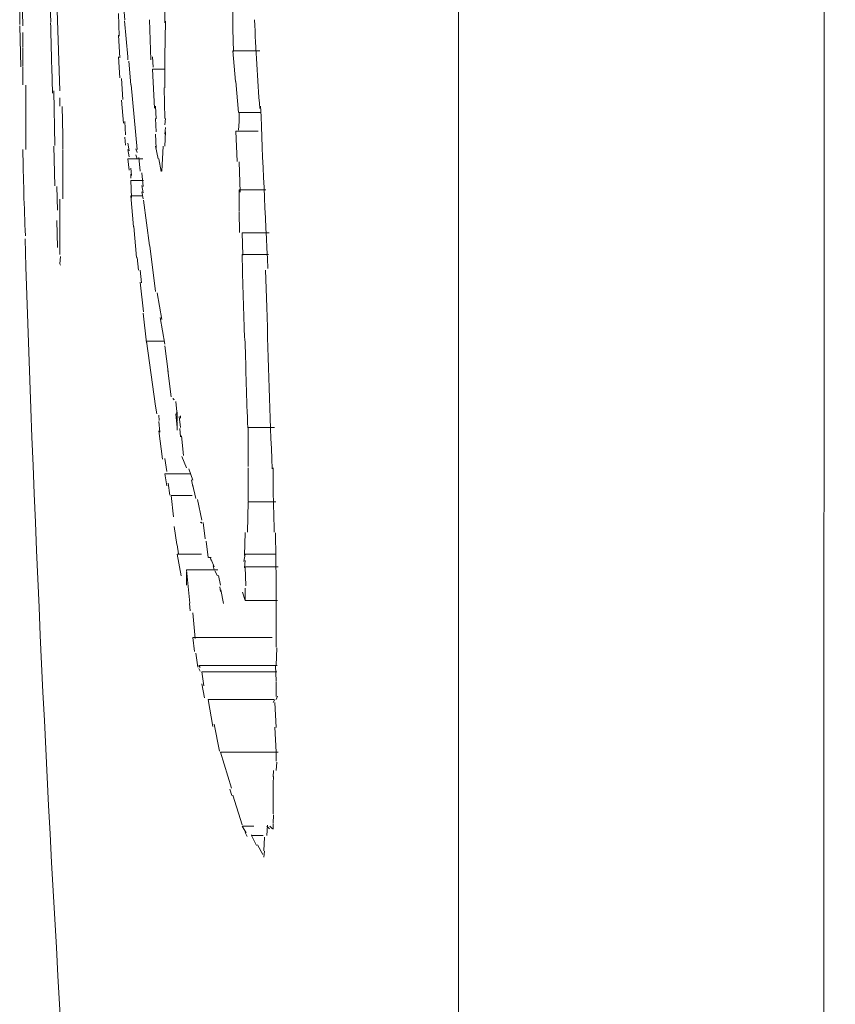
# Model space of a CAD drawing. Extents: x -119 to 563, y 458 to 827.
# Drawn here: x 186 to 186, y 608 to 609 of the extents above; entities that cross this region are included whole.
import ezdxf

# ---------------------------------------------------------------- set-up
doc = ezdxf.new("R2010")
doc.units = 0
doc.header["$MEASUREMENT"] = 0
doc.layers.add('レイヤー 1', color=7, linetype='Continuous', lineweight=0)

msp = doc.modelspace()

# ---------------------------------------------------------------- linework, layer by layer
at = {"layer": 'レイヤー 1', "color": 18, "lineweight": 0, "true_color": 0x000000}
for p, q in [((186.29725, 640.56412), (186.29002, 576.90787)), ((186.17524, 609.56516), (186.17524, 606.44315)), ((186.03425, 608.51816), (186.03382, 608.5347)), ((186.08024, 608.51913), (186.08044, 608.53061)), ((186.03324, 608.5231), (186.03324, 608.51859)), ((186.04624, 608.4971), (186.04539, 608.52322)), ((186.06724, 608.52011), (186.06702, 608.52261)), ((186.10224, 608.52414), (186.10224, 608.51688)), ((186.06524, 608.52213), (186.06544, 608.51486)), ((186.06824, 608.50815), (186.06718, 608.51981)), ((186.07525, 608.52011), (186.07566, 608.50711)), ((186.08024, 608.50815), (186.08044, 608.51962)), ((186.03324, 608.51816), (186.03365, 608.50491)), ((186.03425, 608.51114), (186.03425, 608.51602)), ((186.10224, 608.51712), (186.10244, 608.50986)), ((186.06524, 608.51511), (186.06565, 608.50784)), ((186.03425, 608.50516), (186.03425, 608.51089)), ((186.10224, 608.5101), (186.11095, 608.5101)), ((186.10224, 608.5101), (186.10308, 608.50009)), ((186.06524, 608.50815), (186.06565, 608.50131)), ((186.06824, 608.50711), (186.06824, 608.50833)), ((186.06924, 608.49911), (186.0686, 608.50674)), ((186.07624, 608.50815), (186.07644, 608.50473)), ((186.08024, 608.49814), (186.08024, 608.50809)), ((186.03425, 608.49911), (186.03425, 608.50504)), ((186.07624, 608.50412), (186.08006, 608.50412)), ((186.07624, 608.50412), (186.07687, 608.49155)), ((186.06625, 608.50113), (186.06666, 608.49429)), ((186.10325, 608.50015), (186.10409, 608.49014)), ((186.03524, 608.49515), (186.03524, 608.49893)), ((186.04424, 608.4971), (186.04465, 608.4794)), ((186.07124, 608.47812), (186.06931, 608.49911)), ((186.08024, 608.48813), (186.08002, 608.49808)), ((186.04624, 608.49216), (186.04624, 608.4949)), ((186.06625, 608.49411), (186.06687, 608.48666)), ((186.07725, 608.49216), (186.07745, 608.48807)), ((186.06724, 608.48715), (186.06744, 608.48288)), ((186.07725, 608.48813), (186.07745, 608.48386)), ((186.08024, 608.48611), (186.08044, 608.48819)), ((186.10424, 608.48715), (186.10403, 608.48434)), ((186.10424, 608.49014), (186.11124, 608.49014)), ((186.10424, 608.49014), (186.10424, 608.48734)), ((186.08024, 608.48312), (186.08044, 608.4852)), ((186.10325, 608.4841), (186.11047, 608.4841)), ((186.10325, 608.4841), (186.10366, 608.47427)), ((186.03524, 608.47812), (186.03524, 608.48105)), ((186.04725, 608.47812), (186.04725, 608.48105)), ((186.06724, 608.48215), (186.06744, 608.47958)), ((186.07725, 608.48312), (186.07745, 608.47861)), ((186.08024, 608.47916), (186.08044, 608.4838)), ((186.04424, 608.47916), (186.04465, 608.46634)), ((186.04725, 608.47513), (186.04725, 608.47787)), ((186.06824, 608.48013), (186.06866, 608.47775)), ((186.06824, 608.47812), (186.06866, 608.47574)), ((186.07124, 608.47714), (186.07081, 608.47836)), ((186.07725, 608.47916), (186.07809, 608.47507)), ((186.07925, 608.4711), (186.07966, 608.47916)), ((186.04725, 608.47012), (186.04725, 608.47519)), ((186.06824, 608.47513), (186.07313, 608.47513)), ((186.06824, 608.47513), (186.06866, 608.47147)), ((186.07124, 608.47513), (186.07081, 608.47635)), ((186.07224, 608.4711), (186.07182, 608.47556)), ((186.07824, 608.47513), (186.07908, 608.47104)), ((186.06924, 608.47214), (186.06944, 608.46976)), ((186.10424, 608.47415), (186.10465, 608.46432)), ((186.04725, 608.46213), (186.04725, 608.47018)), ((186.06924, 608.47012), (186.06924, 608.46884)), ((186.06924, 608.46811), (186.07327, 608.46811)), ((186.06924, 608.46811), (186.06944, 608.46255)), ((186.07323, 608.46616), (186.07281, 608.47061)), ((186.04523, 608.46616), (186.04543, 608.45847)), ((186.07323, 608.46414), (186.07281, 608.46646)), ((186.10424, 608.46512), (186.11295, 608.46512)), ((186.10424, 608.46512), (186.10424, 608.45828)), ((186.06924, 608.4631), (186.07305, 608.4631)), ((186.06924, 608.4631), (186.07008, 608.45309)), ((186.07323, 608.46213), (186.07281, 608.46445)), ((186.07525, 608.44711), (186.07333, 608.46176)), ((186.10424, 608.4581), (186.10444, 608.45126)), ((186.04523, 608.45511), (186.04543, 608.44638)), ((186.07024, 608.45316), (186.07108, 608.44315)), ((186.03524, 608.44016), (186.03503, 608.44925)), ((186.10525, 608.45114), (186.11396, 608.45114)), ((186.10525, 608.45114), (186.10545, 608.44388)), ((186.07725, 608.43216), (186.07533, 608.44699)), ((186.04624, 608.44113), (186.04644, 608.44345)), ((186.07124, 608.44315), (186.07165, 608.43906)), ((186.10525, 608.44412), (186.11375, 608.44412)), ((186.04624, 608.44113), (186.04644, 608.4407)), ((186.07224, 608.43912), (186.07265, 608.43503)), ((186.11324, 608.42715), (186.11282, 608.43906)), ((186.07224, 608.43515), (186.0733, 608.42557)), ((186.07925, 608.42313), (186.07775, 608.43179)), ((186.07323, 608.42514), (186.07429, 608.41556)), ((186.08024, 608.41513), (186.07874, 608.4238)), ((186.07424, 608.41611), (186.07998, 608.41611)), ((186.07424, 608.41611), (186.07722, 608.39505)), ((186.08125, 608.40616), (186.08018, 608.41464)), ((186.08224, 608.3981), (186.08117, 608.40659)), ((186.07725, 608.39511), (186.07766, 608.39255)), ((186.08324, 608.39713), (186.08282, 608.39749)), ((186.08324, 608.39713), (186.08303, 608.39749)), ((186.08424, 608.39212), (186.08381, 608.39658)), ((186.07824, 608.39212), (186.07844, 608.39041)), ((186.08424, 608.38815), (186.08381, 608.39261)), ((186.08424, 608.39212), (186.08402, 608.39291)), ((186.08424, 608.39316), (186.08424, 608.39035)), ((186.08524, 608.38815), (186.08482, 608.39175)), ((186.08524, 608.39114), (186.08524, 608.39194)), ((186.07824, 608.39011), (186.07865, 608.38669)), ((186.08424, 608.39011), (186.08424, 608.3873)), ((186.07824, 608.38712), (186.07951, 608.37796)), ((186.08524, 608.3851), (186.08503, 608.38785)), ((186.08624, 608.37912), (186.08559, 608.38547)), ((186.10725, 608.38815), (186.11575, 608.38815)), ((186.10725, 608.38815), (186.10725, 608.37558)), ((186.08724, 608.37515), (186.08575, 608.37875)), ((186.08024, 608.37814), (186.08086, 608.37387)), ((186.08024, 608.37314), (186.08852, 608.37314)), ((186.08024, 608.37314), (186.08086, 608.36929)), ((186.08924, 608.37112), (186.08796, 608.37473)), ((186.10725, 608.37515), (186.10725, 608.36429)), ((186.08125, 608.37015), (186.08187, 608.3663)), ((186.08924, 608.36911), (186.08881, 608.37119)), ((186.09025, 608.36514), (186.08918, 608.36978)), ((186.08224, 608.36612), (186.08903, 608.36612)), ((186.08224, 608.36612), (186.08308, 608.35928)), ((186.09225, 608.35812), (186.09075, 608.3649)), ((186.10725, 608.36411), (186.10703, 608.35428)), ((186.10725, 608.36411), (186.11617, 608.36411)), ((186.09225, 608.35715), (186.09182, 608.35751)), ((186.09225, 608.35715), (186.09203, 608.35751)), ((186.09324, 608.35214), (186.0926, 608.35745)), ((186.08324, 608.35611), (186.08408, 608.35031)), ((186.10624, 608.35416), (186.10603, 608.34671)), ((186.11625, 608.3381), (186.11604, 608.35403)), ((186.08424, 608.35013), (186.08465, 608.34732)), ((186.09425, 608.3461), (186.09361, 608.35141)), ((186.08424, 608.34714), (186.09209, 608.34714)), ((186.08424, 608.34714), (186.0855, 608.34012)), ((186.10624, 608.34714), (186.10581, 608.34476)), ((186.10624, 608.34714), (186.11623, 608.34714)), ((186.09524, 608.3461), (186.09438, 608.3461)), ((186.09524, 608.34512), (186.09502, 608.34592)), ((186.09624, 608.34311), (186.09518, 608.34543)), ((186.10624, 608.34512), (186.10603, 608.34274)), ((186.08724, 608.34213), (186.09743, 608.34213)), ((186.08724, 608.34213), (186.08829, 608.33127)), ((186.08724, 608.33713), (186.08724, 608.34134)), ((186.09624, 608.34213), (186.09582, 608.34335)), ((186.09724, 608.34012), (186.09638, 608.34177)), ((186.10624, 608.34311), (186.11686, 608.34311)), ((186.10624, 608.34311), (186.10644, 608.33688)), ((186.09824, 608.33713), (186.0976, 608.3403)), ((186.11625, 608.33011), (186.11625, 608.33859)), ((186.09824, 608.33511), (186.09803, 608.33658)), ((186.09924, 608.33115), (186.09838, 608.3356)), ((186.10624, 608.33212), (186.10538, 608.33487)), ((186.10624, 608.33615), (186.10624, 608.33231)), ((186.08825, 608.33115), (186.08845, 608.32877)), ((186.10624, 608.33212), (186.11665, 608.33212)), ((186.08924, 608.32816), (186.09008, 608.31985)), ((186.11625, 608.32315), (186.11625, 608.33054)), ((186.11625, 608.31711), (186.11625, 608.32303)), ((186.08924, 608.32016), (186.11497, 608.32016)), ((186.08924, 608.32016), (186.08987, 608.31564)), ((186.09025, 608.31516), (186.09087, 608.31064)), ((186.11625, 608.31113), (186.11645, 608.31686)), ((186.09124, 608.31113), (186.11654, 608.31113)), ((186.09124, 608.31113), (186.09165, 608.31046)), ((186.09124, 608.31015), (186.09165, 608.3093)), ((186.09225, 608.30911), (186.11648, 608.30911)), ((186.09225, 608.30911), (186.09287, 608.3046)), ((186.11625, 608.30612), (186.11604, 608.311)), ((186.11625, 608.30112), (186.11625, 608.306)), ((186.09225, 608.30515), (186.09309, 608.30063)), ((186.09425, 608.30014), (186.1155, 608.30014)), ((186.09425, 608.30014), (186.09573, 608.29141)), ((186.11524, 608.2991), (186.11587, 608.30014)), ((186.11625, 608.29111), (186.11582, 608.29916)), ((186.11625, 608.30014), (186.11666, 608.30118)), ((186.09624, 608.29214), (186.09794, 608.28342)), ((186.11625, 608.28311), (186.11582, 608.29117)), ((186.09824, 608.28311), (186.11695, 608.28311)), ((186.09824, 608.28311), (186.10184, 608.27139)), ((186.11625, 608.28012), (186.11625, 608.28287)), ((186.11524, 608.27512), (186.11544, 608.27719)), ((186.11625, 608.27713), (186.11645, 608.27988)), ((186.11524, 608.2731), (186.11544, 608.27518)), ((186.10123, 608.27115), (186.10186, 608.26901)), ((186.11524, 608.26816), (186.11524, 608.27304)), ((186.10224, 608.26913), (186.10522, 608.25955)), ((186.11524, 608.26315), (186.11524, 608.26822)), ((186.11524, 608.2601), (186.11544, 608.26285)), ((186.10525, 608.25912), (186.10906, 608.25912)), ((186.10525, 608.25912), (186.10651, 608.25699)), ((186.11324, 608.25613), (186.11344, 608.25949)), ((186.11324, 608.25912), (186.11408, 608.25827)), ((186.11423, 608.25912), (186.11507, 608.25827)), ((186.11524, 608.25912), (186.11524, 608.25992)), ((186.11524, 608.25815), (186.11524, 608.2598)), ((186.10624, 608.25711), (186.10686, 608.25583)), ((186.10824, 608.25613), (186.10824, 608.25632)), ((186.10824, 608.25613), (186.11205, 608.25613)), ((186.10824, 608.25613), (186.10993, 608.2529)), ((186.11224, 608.25113), (186.11243, 608.25558)), ((186.11024, 608.25314), (186.11193, 608.24991)), ((186.11224, 608.24911), (186.11243, 608.25101))]:
    msp.add_line(p, q, dxfattribs=at)
for points in [[(186.04725, 608.48013), (186.04725, 608.48264), (186.04704, 608.49203)], [(186.04624, 608.4501), (186.04624, 608.45285), (186.04624, 608.46201)], [(186.04624, 608.44412), (186.04624, 608.44534), (186.04624, 608.45029)]]:
    msp.add_lwpolyline(points, dxfattribs=at)
for points in [[(186.04224, 608.5621), (186.04244, 608.54782), (186.04287, 608.5336), (186.0433, 608.51932)], [(186.04324, 608.51913), (186.04343, 608.51144), (186.04365, 608.50381), (186.04386, 608.49637)], [(186.10925, 608.52011), (186.10966, 608.51053), (186.1103, 608.50095), (186.11094, 608.49136)], [(186.11124, 608.49216), (186.11187, 608.47446), (186.11272, 608.45706), (186.11358, 608.43961)], [(186.03425, 608.47812), (186.03445, 608.46872), (186.03466, 608.45956), (186.03509, 608.45023)], [(186.10525, 608.44412), (186.10545, 608.43472), (186.10566, 608.42557), (186.10609, 608.41623)], [(186.03524, 608.44016), (186.04162, 608.24429), (186.05437, 608.04861), (186.07351, 607.85342)], [(186.11324, 608.42715), (186.11366, 608.4097), (186.1143, 608.39224), (186.11494, 608.37479)], [(186.10624, 608.41611), (186.10644, 608.40671), (186.10665, 608.39737), (186.10708, 608.38803)], [(186.11524, 608.37515), (186.11524, 608.36813), (186.11544, 608.3613), (186.11565, 608.35428)]]:
    msp.add_open_spline(points, degree=3, dxfattribs=at)
msp.add_open_spline([(186.03524, 608.48111), (186.03524, 608.48111), (186.03524, 608.48386), (186.03524, 608.48386), (186.03524, 608.48788), (186.03524, 608.49191), (186.03524, 608.49594)], degree=3, knots=[0, 0, 0, 0, 1, 1, 1, 2, 2, 2, 2], dxfattribs=at)

doc.saveas('drawing.dxf')
